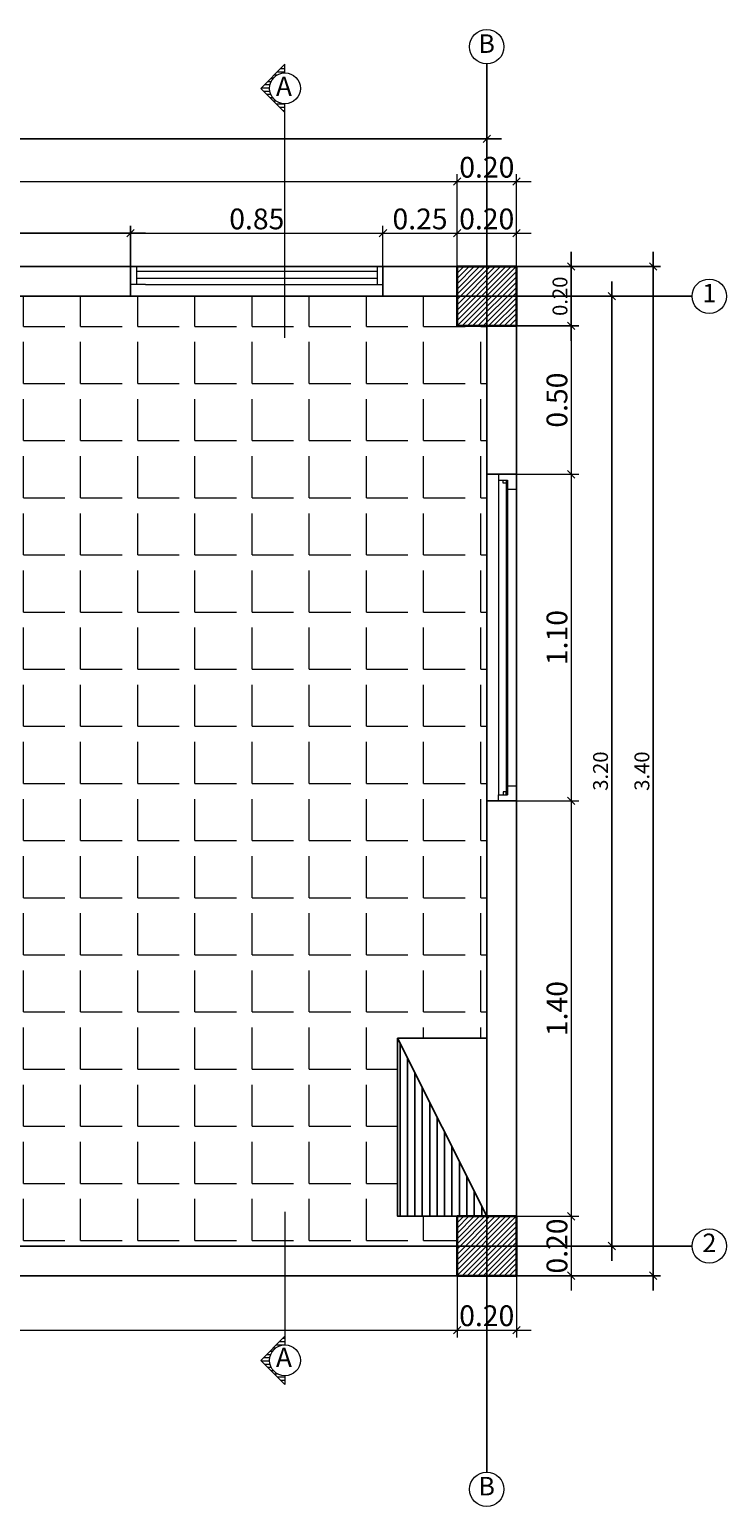
# Model space of a CAD drawing. Extents: x 25.7 to 60.1, y 29.5 to 39.8.
# Drawn here: x 30.4 to 32.8, y 34.5 to 39.5 of the extents above; entities that cross this region are included whole.
import ezdxf
from ezdxf.enums import TextEntityAlignment as Align

# ---------------------------------------------------------------- set-up
doc = ezdxf.new("R2010")
doc.units = 0
doc.header["$LTSCALE"] = 10
doc.header["$MEASUREMENT"] = 0
doc.linetypes.add('CENTER2', pattern=[1.125, 0.75, -0.125, 0.125, -0.125])
for name, color, linetype, lineweight in [('ACHURADO', 8, 'Continuous', 0), ('COLUMNAS', 6, 'Continuous', 30), ('DIM', 8, 'Continuous', 9), ('MUROS', 1, 'Continuous', 25), ('PT-VT', 4, 'Continuous', 13), ('TEXTO', 7, 'Continuous', 9)]:
    doc.layers.add(name, color=color, linetype=linetype, lineweight=lineweight)
doc.layers.add('EJES', color=9, linetype='CENTER2')
doc.layers.add('SEGUNDOPLANO', color=7, linetype='Continuous')
doc.styles.add('ARIAL', font='arial.ttf', dxfattribs={"width": 0.9, "height": 0.07})
doc.styles.add('VERDANA', font='verdana.ttf')
doc.dimstyles.new('DIM-25', dxfattribs={"dimscale": 0.025, "dimtxt": 0.05, "dimasz": 1, "dimexe": 1, "dimexo": 0.05, "dimgap": 0.5, "dimtad": 1, "dimzin": 0, "dimdsep": 46, "dimtxsty": 'ARIAL', "dimblk": 'OBLIQUE', "dimcen": 0.09, "dimdle": 2, "dimclrd": 8, "dimclre": 8, "dimclrt": 4, "dimadec": 0, "dimazin": 0, "dimtfac": 1, "dimtix": 1, "dimtmove": 0, "dimatfit": 3, "dimldrblk": 'OBLIQUE', "dimfxl": 2, "dimtolj": 1, "dimtzin": 0, "dimarcsym": 0})

# ---------------------------------------------------------------- blocks, each defined once
blk = doc.blocks.new('_Oblique')
at = {"color": 0, "linetype": 'ByBlock', "lineweight": -2}
blk.add_line((-0.5, -0.5), (0.5, 0.5), dxfattribs=at)
blk = doc.blocks.new('*D21')
at = {"layer": 'DEFPOINTS', "color": 0, "transparency": 16777216}
for p in [(28.153, 38.8139), (30.7761, 38.8139), (30.7761, 38.7017)]:
    blk.add_point(p, dxfattribs=at)
at = {"layer": 'DIM', "color": 8, "lineweight": -2, "transparency": 16777216}
for p, q in [((28.153, 38.8152), (28.153, 38.8389)), ((30.7761, 38.703), (30.7761, 38.8389)), ((28.103, 38.8139), (30.8261, 38.8139))]:
    blk.add_line(p, q, dxfattribs=at)
at = {"layer": 'DIM', "color": 8, "lineweight": -2, "transparency": 16777216, "xscale": 0.025, "yscale": 0.025, "zscale": 0.025, "rotation": 180}
blk.add_blockref('_Oblique', (28.153, 38.8139), dxfattribs=at)
at = {"layer": 'DIM', "color": 8, "lineweight": -2, "transparency": 16777216, "xscale": 0.025, "yscale": 0.025, "zscale": 0.025}
blk.add_blockref('_Oblique', (30.7761, 38.8139), dxfattribs=at)
at = {"layer": 'DIM', "color": 4, "transparency": 16777216, "insert": (29.4646, 38.852), "char_height": 0.05, "attachment_point": 5, "style": 'ARIAL'}
blk.add_mtext('\\A1;2.62', dxfattribs=at)
blk = doc.blocks.new('*D22')
at = {"layer": 'DEFPOINTS', "color": 0, "transparency": 16777216}
for p in [(31.6261, 38.8139), (30.7761, 38.7017), (31.6261, 38.7017)]:
    blk.add_point(p, dxfattribs=at)
at = {"layer": 'DIM', "color": 8, "transparency": 16777216}
for p, q in [((30.7761, 38.703), (30.7761, 38.8389)), ((31.6261, 38.703), (31.6261, 38.8389)), ((30.7261, 38.8139), (31.6761, 38.8139))]:
    blk.add_line(p, q, dxfattribs=at)
at = {"layer": 'DIM', "color": 8, "transparency": 16777216, "xscale": 0.025, "yscale": 0.025, "zscale": 0.025, "rotation": 180}
blk.add_blockref('_Oblique', (30.7761, 38.8139), dxfattribs=at)
at = {"layer": 'DIM', "color": 8, "transparency": 16777216, "xscale": 0.025, "yscale": 0.025, "zscale": 0.025}
blk.add_blockref('_Oblique', (31.6261, 38.8139), dxfattribs=at)
at = {"layer": 'DIM', "color": 4, "transparency": 16777216, "insert": (31.2011, 38.8622), "char_height": 0.07, "attachment_point": 5, "style": 'ARIAL'}
blk.add_mtext('\\A1;0.85', dxfattribs=at)
blk = doc.blocks.new('*D23')
at = {"layer": 'DEFPOINTS', "color": 0, "transparency": 16777216}
for p in [(31.8755, 38.8139), (31.6261, 38.7017), (31.8755, 38.7017)]:
    blk.add_point(p, dxfattribs=at)
at = {"layer": 'DIM', "color": 8, "transparency": 16777216}
for p, q in [((31.6261, 38.703), (31.6261, 38.8389)), ((31.8755, 38.703), (31.8755, 38.8389)), ((31.5761, 38.8139), (31.9255, 38.8139))]:
    blk.add_line(p, q, dxfattribs=at)
at = {"layer": 'DIM', "color": 8, "transparency": 16777216, "xscale": 0.025, "yscale": 0.025, "zscale": 0.025, "rotation": 180}
blk.add_blockref('_Oblique', (31.6261, 38.8139), dxfattribs=at)
at = {"layer": 'DIM', "color": 8, "transparency": 16777216, "xscale": 0.025, "yscale": 0.025, "zscale": 0.025}
blk.add_blockref('_Oblique', (31.8755, 38.8139), dxfattribs=at)
at = {"layer": 'DIM', "color": 4, "transparency": 16777216, "insert": (31.7508, 38.8622), "char_height": 0.07, "attachment_point": 5, "style": 'ARIAL'}
blk.add_mtext('\\A1;0.25', dxfattribs=at)
blk = doc.blocks.new('*D24')
at = {"layer": 'DEFPOINTS', "color": 0, "transparency": 16777216}
for p in [(32.0755, 38.8139), (31.8755, 38.7017), (32.0755, 38.7017)]:
    blk.add_point(p, dxfattribs=at)
at = {"layer": 'DIM', "color": 8, "transparency": 16777216}
for p, q in [((31.8755, 38.703), (31.8755, 38.8389)), ((32.0755, 38.703), (32.0755, 38.8389)), ((31.8255, 38.8139), (32.1255, 38.8139))]:
    blk.add_line(p, q, dxfattribs=at)
at = {"layer": 'DIM', "color": 8, "transparency": 16777216, "xscale": 0.025, "yscale": 0.025, "zscale": 0.025, "rotation": 180}
blk.add_blockref('_Oblique', (31.8755, 38.8139), dxfattribs=at)
at = {"layer": 'DIM', "color": 8, "transparency": 16777216, "xscale": 0.025, "yscale": 0.025, "zscale": 0.025}
blk.add_blockref('_Oblique', (32.0755, 38.8139), dxfattribs=at)
at = {"layer": 'DIM', "color": 4, "transparency": 16777216, "insert": (31.9755, 38.8622), "char_height": 0.07, "attachment_point": 5, "style": 'ARIAL'}
blk.add_mtext('\\A1;0.20', dxfattribs=at)
blk = doc.blocks.new('*D26')
at = {"layer": 'DEFPOINTS', "color": 0, "transparency": 16777216}
for p in [(31.8761, 38.9881), (26.9755, 38.7017), (31.8761, 38.7017)]:
    blk.add_point(p, dxfattribs=at)
at = {"layer": 'DIM', "color": 8, "transparency": 16777216}
for p, q in [((26.9255, 38.9881), (31.9261, 38.9881)), ((26.9755, 38.703), (26.9755, 39.0131)), ((31.8761, 38.703), (31.8761, 39.0131))]:
    blk.add_line(p, q, dxfattribs=at)
at = {"layer": 'DIM', "color": 8, "transparency": 16777216, "xscale": 0.025, "yscale": 0.025, "zscale": 0.025, "rotation": 180}
blk.add_blockref('_Oblique', (26.9755, 38.9881), dxfattribs=at)
at = {"layer": 'DIM', "color": 8, "transparency": 16777216, "xscale": 0.025, "yscale": 0.025, "zscale": 0.025}
blk.add_blockref('_Oblique', (31.8761, 38.9881), dxfattribs=at)
at = {"layer": 'DIM', "color": 4, "transparency": 16777216, "insert": (29.4258, 39.0363), "char_height": 0.07, "attachment_point": 5, "style": 'ARIAL'}
blk.add_mtext('\\A1;4.90', dxfattribs=at)
blk = doc.blocks.new('*D27')
at = {"layer": 'DEFPOINTS', "color": 0, "transparency": 16777216}
for p in [(32.0755, 38.9881), (31.8761, 38.7017), (32.0755, 38.7017)]:
    blk.add_point(p, dxfattribs=at)
at = {"layer": 'DIM', "color": 8, "transparency": 16777216}
for p, q in [((31.8261, 38.9881), (32.1255, 38.9881)), ((31.8761, 38.703), (31.8761, 39.0131)), ((32.0755, 38.703), (32.0755, 39.0131))]:
    blk.add_line(p, q, dxfattribs=at)
at = {"layer": 'DIM', "color": 8, "transparency": 16777216, "xscale": 0.025, "yscale": 0.025, "zscale": 0.025, "rotation": 180}
blk.add_blockref('_Oblique', (31.8761, 38.9881), dxfattribs=at)
at = {"layer": 'DIM', "color": 8, "transparency": 16777216, "xscale": 0.025, "yscale": 0.025, "zscale": 0.025}
blk.add_blockref('_Oblique', (32.0755, 38.9881), dxfattribs=at)
at = {"layer": 'DIM', "color": 4, "transparency": 16777216, "insert": (31.9758, 39.0363), "char_height": 0.07, "attachment_point": 5, "style": 'ARIAL'}
blk.add_mtext('\\A1;0.20', dxfattribs=at)
blk = doc.blocks.new('*D28')
at = {"layer": 'DEFPOINTS', "color": 0, "transparency": 16777216}
for p in [(26.8755, 39.1322), (31.9755, 39.1322), (31.9755, 39.1322)]:
    blk.add_point(p, dxfattribs=at)
at = {"layer": 'DIM', "color": 8, "lineweight": -2, "transparency": 16777216}
for p, q in [((26.8255, 39.1322), (32.0255, 39.1322)), ((26.8755, 39.1335), (26.8755, 39.1572)), ((31.9755, 39.1335), (31.9755, 39.1572))]:
    blk.add_line(p, q, dxfattribs=at)
at = {"layer": 'DIM', "color": 8, "lineweight": -2, "transparency": 16777216, "xscale": 0.025, "yscale": 0.025, "zscale": 0.025, "rotation": 180}
blk.add_blockref('_Oblique', (26.8755, 39.1322), dxfattribs=at)
at = {"layer": 'DIM', "color": 8, "lineweight": -2, "transparency": 16777216, "xscale": 0.025, "yscale": 0.025, "zscale": 0.025}
blk.add_blockref('_Oblique', (31.9755, 39.1322), dxfattribs=at)
at = {"layer": 'DIM', "color": 4, "transparency": 16777216, "insert": (29.4255, 39.1805), "char_height": 0.07, "attachment_point": 5, "style": 'ARIAL'}
blk.add_mtext('\\A1;5.10', dxfattribs=at)
blk = doc.blocks.new('*D29')
at = {"layer": 'DEFPOINTS', "color": 0, "transparency": 16777216}
for p in [(32.0755, 38.7017), (32.0755, 38.5017), (32.2601, 38.5017)]:
    blk.add_point(p, dxfattribs=at)
at = {"layer": 'DIM', "color": 8, "lineweight": -2, "transparency": 16777216}
for p, q in [((32.2601, 38.7517), (32.2601, 38.4517)), ((32.0768, 38.7017), (32.2851, 38.7017)), ((32.0768, 38.5017), (32.2851, 38.5017))]:
    blk.add_line(p, q, dxfattribs=at)
at = {"layer": 'DIM', "color": 8, "lineweight": -2, "transparency": 16777216, "xscale": 0.025, "yscale": 0.025, "zscale": 0.025}
for p, rotation in [((32.2601, 38.7017), 90), ((32.2601, 38.5017), 270)]:
    blk.add_blockref('_Oblique', p, dxfattribs=dict(at, rotation=rotation))
at = {"layer": 'DIM', "color": 4, "transparency": 16777216, "insert": (32.2221, 38.6017), "char_height": 0.05, "attachment_point": 5, "rotation": 90, "style": 'ARIAL'}
blk.add_mtext('\\A1;0.20', dxfattribs=at)
blk = doc.blocks.new('*D30')
at = {"layer": 'DEFPOINTS', "color": 0, "transparency": 16777216}
for p in [(32.0755, 38.5017), (32.0755, 38.0017), (32.2601, 38.0017)]:
    blk.add_point(p, dxfattribs=at)
at = {"layer": 'DIM', "color": 8, "transparency": 16777216}
for p, q in [((32.2601, 38.5517), (32.2601, 37.9517)), ((32.0768, 38.5017), (32.2851, 38.5017)), ((32.0768, 38.0017), (32.2851, 38.0017))]:
    blk.add_line(p, q, dxfattribs=at)
at = {"layer": 'DIM', "color": 8, "transparency": 16777216, "xscale": 0.025, "yscale": 0.025, "zscale": 0.025}
for p, rotation in [((32.2601, 38.5017), 90), ((32.2601, 38.0017), 270)]:
    blk.add_blockref('_Oblique', p, dxfattribs=dict(at, rotation=rotation))
at = {"layer": 'DIM', "color": 4, "transparency": 16777216, "insert": (32.2119, 38.2517), "char_height": 0.07, "attachment_point": 5, "rotation": 90, "style": 'ARIAL'}
blk.add_mtext('\\A1;0.50', dxfattribs=at)
blk = doc.blocks.new('*D31')
at = {"layer": 'DEFPOINTS', "color": 0, "transparency": 16777216}
for p in [(32.0755, 38.0017), (32.0755, 36.9017), (32.2601, 36.9017)]:
    blk.add_point(p, dxfattribs=at)
at = {"layer": 'DIM', "color": 8, "transparency": 16777216}
for p, q in [((32.2601, 38.0517), (32.2601, 36.8517)), ((32.0768, 38.0017), (32.2851, 38.0017)), ((32.0768, 36.9017), (32.2851, 36.9017))]:
    blk.add_line(p, q, dxfattribs=at)
at = {"layer": 'DIM', "color": 8, "transparency": 16777216, "xscale": 0.025, "yscale": 0.025, "zscale": 0.025}
for p, rotation in [((32.2601, 38.0017), 90), ((32.2601, 36.9017), 270)]:
    blk.add_blockref('_Oblique', p, dxfattribs=dict(at, rotation=rotation))
at = {"layer": 'DIM', "color": 4, "transparency": 16777216, "insert": (32.2119, 37.4517), "char_height": 0.07, "attachment_point": 5, "rotation": 90, "style": 'ARIAL'}
blk.add_mtext('\\A1;1.10', dxfattribs=at)
blk = doc.blocks.new('*D32')
at = {"layer": 'DEFPOINTS', "color": 0, "transparency": 16777216}
for p in [(32.0755, 36.9017), (32.0755, 35.5017), (32.2601, 35.5017)]:
    blk.add_point(p, dxfattribs=at)
at = {"layer": 'DIM', "color": 8, "transparency": 16777216}
for p, q in [((32.2601, 36.9517), (32.2601, 35.4517)), ((32.0768, 36.9017), (32.2851, 36.9017)), ((32.0768, 35.5017), (32.2851, 35.5017))]:
    blk.add_line(p, q, dxfattribs=at)
at = {"layer": 'DIM', "color": 8, "transparency": 16777216, "xscale": 0.025, "yscale": 0.025, "zscale": 0.025}
for p, rotation in [((32.2601, 36.9017), 90), ((32.2601, 35.5017), 270)]:
    blk.add_blockref('_Oblique', p, dxfattribs=dict(at, rotation=rotation))
at = {"layer": 'DIM', "color": 4, "transparency": 16777216, "insert": (32.2119, 36.2017), "char_height": 0.07, "attachment_point": 5, "rotation": 90, "style": 'ARIAL'}
blk.add_mtext('\\A1;1.40', dxfattribs=at)
blk = doc.blocks.new('*D33')
at = {"layer": 'DEFPOINTS', "color": 0, "transparency": 16777216}
for p in [(32.0755, 35.5017), (32.0755, 35.3017), (32.2601, 35.3017)]:
    blk.add_point(p, dxfattribs=at)
at = {"layer": 'DIM', "color": 8, "transparency": 16777216}
for p, q in [((32.2601, 35.5517), (32.2601, 35.2517)), ((32.0768, 35.5017), (32.2851, 35.5017)), ((32.0768, 35.3017), (32.2851, 35.3017))]:
    blk.add_line(p, q, dxfattribs=at)
at = {"layer": 'DIM', "color": 8, "transparency": 16777216, "xscale": 0.025, "yscale": 0.025, "zscale": 0.025}
for p, rotation in [((32.2601, 35.5017), 90), ((32.2601, 35.3017), 270)]:
    blk.add_blockref('_Oblique', p, dxfattribs=dict(at, rotation=rotation))
at = {"layer": 'DIM', "color": 4, "transparency": 16777216, "insert": (32.2119, 35.4017), "char_height": 0.07, "attachment_point": 5, "rotation": 90, "style": 'ARIAL'}
blk.add_mtext('\\A1;0.20', dxfattribs=at)
blk = doc.blocks.new('*D34')
at = {"layer": 'DEFPOINTS', "color": 0, "transparency": 16777216}
for p in [(32.3966, 38.6017), (32.3966, 35.4017), (32.3966, 35.4017)]:
    blk.add_point(p, dxfattribs=at)
at = {"layer": 'DIM', "color": 8, "lineweight": -2, "transparency": 16777216}
for p, q in [((32.3966, 38.6517), (32.3966, 35.3517)), ((32.3954, 38.6017), (32.3716, 38.6017)), ((32.3954, 35.4017), (32.3716, 35.4017))]:
    blk.add_line(p, q, dxfattribs=at)
at = {"layer": 'DIM', "color": 8, "lineweight": -2, "transparency": 16777216, "xscale": 0.025, "yscale": 0.025, "zscale": 0.025}
for p, rotation in [((32.3966, 38.6017), 90), ((32.3966, 35.4017), 270)]:
    blk.add_blockref('_Oblique', p, dxfattribs=dict(at, rotation=rotation))
at = {"layer": 'DIM', "color": 4, "transparency": 16777216, "insert": (32.3586, 37.0017), "char_height": 0.05, "attachment_point": 5, "rotation": 90, "style": 'ARIAL'}
blk.add_mtext('\\A1;3.20', dxfattribs=at)
blk = doc.blocks.new('*D35')
at = {"layer": 'DEFPOINTS', "color": 0, "transparency": 16777216}
for p in [(32.0755, 38.7017), (32.0755, 35.3017), (32.536, 35.3017)]:
    blk.add_point(p, dxfattribs=at)
at = {"layer": 'DIM', "color": 8, "lineweight": -2, "transparency": 16777216}
for p, q in [((32.536, 38.7517), (32.536, 35.2517)), ((32.0768, 38.7017), (32.561, 38.7017)), ((32.0768, 35.3017), (32.561, 35.3017))]:
    blk.add_line(p, q, dxfattribs=at)
at = {"layer": 'DIM', "color": 8, "lineweight": -2, "transparency": 16777216, "xscale": 0.025, "yscale": 0.025, "zscale": 0.025}
for p, rotation in [((32.536, 38.7017), 90), ((32.536, 35.3017), 270)]:
    blk.add_blockref('_Oblique', p, dxfattribs=dict(at, rotation=rotation))
at = {"layer": 'DIM', "color": 4, "transparency": 16777216, "insert": (32.498, 37.0017), "char_height": 0.05, "attachment_point": 5, "rotation": 90, "style": 'ARIAL'}
blk.add_mtext('\\A1;3.40', dxfattribs=at)
blk = doc.blocks.new('*D38')
at = {"layer": 'DEFPOINTS', "color": 0, "transparency": 16777216}
for p in [(27.9755, 35.3017), (31.8755, 35.3017), (31.8755, 35.1184)]:
    blk.add_point(p, dxfattribs=at)
at = {"layer": 'DIM', "color": 8, "transparency": 16777216}
for p, q in [((27.9755, 35.3005), (27.9755, 35.0934)), ((31.8755, 35.3005), (31.8755, 35.0934)), ((27.9255, 35.1184), (31.9255, 35.1184))]:
    blk.add_line(p, q, dxfattribs=at)
at = {"layer": 'DIM', "color": 8, "transparency": 16777216, "xscale": 0.025, "yscale": 0.025, "zscale": 0.025, "rotation": 180}
blk.add_blockref('_Oblique', (27.9755, 35.1184), dxfattribs=at)
at = {"layer": 'DIM', "color": 8, "transparency": 16777216, "xscale": 0.025, "yscale": 0.025, "zscale": 0.025}
blk.add_blockref('_Oblique', (31.8755, 35.1184), dxfattribs=at)
at = {"layer": 'DIM', "color": 4, "transparency": 16777216, "insert": (29.9255, 35.1667), "char_height": 0.07, "attachment_point": 5, "style": 'ARIAL'}
blk.add_mtext('\\A1;3.90', dxfattribs=at)
blk = doc.blocks.new('*D39')
at = {"layer": 'DEFPOINTS', "color": 0, "transparency": 16777216}
for p in [(31.8755, 35.3017), (32.0755, 35.3017), (32.0755, 35.1184)]:
    blk.add_point(p, dxfattribs=at)
at = {"layer": 'DIM', "color": 8, "transparency": 16777216}
for p, q in [((31.8755, 35.3005), (31.8755, 35.0934)), ((32.0755, 35.3005), (32.0755, 35.0934)), ((31.8255, 35.1184), (32.1255, 35.1184))]:
    blk.add_line(p, q, dxfattribs=at)
at = {"layer": 'DIM', "color": 8, "transparency": 16777216, "xscale": 0.025, "yscale": 0.025, "zscale": 0.025, "rotation": 180}
blk.add_blockref('_Oblique', (31.8755, 35.1184), dxfattribs=at)
at = {"layer": 'DIM', "color": 8, "transparency": 16777216, "xscale": 0.025, "yscale": 0.025, "zscale": 0.025}
blk.add_blockref('_Oblique', (32.0755, 35.1184), dxfattribs=at)
at = {"layer": 'DIM', "color": 4, "transparency": 16777216, "insert": (31.9755, 35.1667), "char_height": 0.07, "attachment_point": 5, "style": 'ARIAL'}
blk.add_mtext('\\A1;0.20', dxfattribs=at)

msp = doc.modelspace()

# ---------------------------------------------------------------- hatches: boundary and pattern name
h = msp.add_hatch()
h.set_pattern_fill('ANSI31', color=256, scale=0.2, angle=-50.541, style=0)
h.set_pattern_definition([(90, (1245184.833397, 1189911.718215), (-0.025, 8e-18), [])])
h.paths.add_polyline_path([(31.9755, 35.5017), (31.6755, 36.1017), (31.6755, 35.5017)])
at = {"layer": 'ACHURADO'}
h = msp.add_hatch(dxfattribs=at)
h.set_pattern_fill('ANSI31', color=256, scale=0.1, style=0)
h.set_pattern_definition([(45, (-0.534245, 8.744116), (-0.0088388348, 0.0088388348), [])])
h.paths.add_polyline_path([(26.7755, 38.5017), (26.9755, 38.5017), (26.9755, 38.7017), (26.7755, 38.7017)])
h.paths.add_polyline_path([(31.8755, 38.7017), (31.8755, 38.5017), (32.0755, 38.5017), (32.0755, 38.7017)])
h.paths.add_polyline_path([(31.8755, 35.5017), (31.8755, 35.3017), (32.0755, 35.3017), (32.0755, 35.5017)])
h.paths.add_polyline_path([(26.9755, 35.5017), (26.7755, 35.5017), (26.7755, 35.3017), (26.9755, 35.3017)])
h = msp.add_hatch(dxfattribs=at)
h.set_pattern_fill('ANGLE', color=256, scale=0.7, style=0)
h.set_pattern_definition([(0, (0, 0), (0, 0.1925), [0.14, -0.0525]), (90, (0, 0), (-0.1925, 1e-17), [0.14, -0.0525])])
h.paths.add_polyline_path([(31.9755, 38.5017), (31.8755, 38.5017), (31.8755, 38.6017), (29.4755, 38.6017), (29.4755, 38.0517), (29.3755, 38.0517), (27.6255, 38.0517, 0.414214), (27.4255, 37.8517), (27.4255, 37.5517), (26.8755, 37.5517), (26.8755, 35.5017), (26.9755, 35.5017), (26.9755, 35.4017), (31.8755, 35.4017), (31.8755, 35.5017), (31.6755, 35.5017), (31.6755, 36.1017), (31.9755, 36.1017)])
at = {"layer": 'TEXTO'}
h = msp.add_hatch(dxfattribs=at)
h.set_pattern_fill('ANSI31', color=256, scale=0.086806, angle=135, style=0)
h.set_pattern_definition([(180, (68.5698, 88.598465), (-3e-18, 0.0108506944), [])])
h.paths.add_polyline_path([(31.2148, 39.3022), (31.2959, 39.3833), (31.2959, 39.3542, 1), (31.2959, 39.2502), (31.2959, 39.2211)])
h = msp.add_hatch(dxfattribs=at)
h.set_pattern_fill('ANSI31', color=256, scale=0.086806, angle=135, style=0)
h.set_pattern_definition([(180, (68.5698, -14.280024), (-3e-18, -0.0108506944), [])])
h.paths.add_polyline_path([(31.2148, 35.0162), (31.2959, 34.9351), (31.2959, 34.9642, -1), (31.2959, 35.0682), (31.2959, 35.0974)])

# ---------------------------------------------------------------- linework, layer by layer
msp.add_line((31.9755, 35.5017), (31.6755, 36.1017))
msp.add_lwpolyline([(31.6755, 36.1017), (31.6755, 35.5017), (31.9755, 35.5017), (31.9755, 36.1017)], close=True)
at = {"layer": 'COLUMNAS'}
for points in [[(31.8755, 38.7017), (32.0755, 38.7017), (32.0755, 38.5017), (31.8755, 38.5017)], [(31.8755, 35.5017), (32.0755, 35.5017), (32.0755, 35.3017), (31.8755, 35.3017)]]:
    msp.add_lwpolyline(points, close=True, dxfattribs=at)
at = {"layer": 'EJES'}
for p, q in [((31.9755, 34.6399), (31.9755, 39.3845)), ((26.0953, 38.6017), (32.6669, 38.6017)), ((26.0953, 35.4017), (32.6669, 35.4017))]:
    msp.add_line(p, q, dxfattribs=at)
at = {"layer": 'MUROS'}
for p, q in [((28.153, 38.7017), (30.7761, 38.7017)), ((30.7761, 38.7017), (30.7761, 38.6017)), ((31.6261, 38.7017), (31.8761, 38.7017)), ((31.6261, 38.6017), (31.6261, 38.7017)), ((28.153, 38.6017), (30.7761, 38.6017)), ((31.6261, 38.6017), (31.8761, 38.6017)), ((31.9755, 38.0017), (31.9755, 38.5017)), ((32.0755, 38.0017), (32.0755, 38.5017)), ((32.0755, 38.0017), (31.9755, 38.0017)), ((31.9755, 35.5017), (31.9755, 36.9017)), ((32.0755, 36.9017), (31.9755, 36.9017)), ((32.0755, 35.5017), (32.0755, 36.9017)), ((31.8755, 35.4017), (27.9755, 35.4017)), ((31.8755, 35.3017), (27.9755, 35.3017))]:
    msp.add_line(p, q, dxfattribs=at)
at = {"layer": 'PT-VT'}
for p, q in [((30.7761, 38.6417), (30.7761, 38.7017)), ((30.7761, 38.7017), (30.7961, 38.7017)), ((31.6061, 38.7017), (30.7961, 38.7017)), ((30.7961, 38.7017), (30.7961, 38.6417)), ((31.6061, 38.7017), (31.6061, 38.6417)), ((31.6261, 38.7017), (31.6061, 38.7017)), ((31.6261, 38.6417), (31.6261, 38.7017)), ((30.8261, 38.6417), (30.7761, 38.6417)), ((30.8261, 38.6417), (31.6261, 38.6417)), ((32.0155, 37.9817), (32.0155, 36.9217)), ((32.0755, 36.9517), (32.0755, 37.9517))]:
    msp.add_line(p, q, dxfattribs=at)
at = {"layer": 'PT-VT', "color": 7}
for p, q in [((31.6061, 38.6847), (30.7961, 38.6847)), ((31.6061, 38.6614), (30.7961, 38.6614)), ((32.0405, 37.9817), (32.0405, 36.9217)), ((32.0455, 37.9817), (32.0455, 36.9217))]:
    msp.add_line(p, q, dxfattribs=at)
at = {"layer": 'PT-VT'}
for points in [[(32.0155, 37.9817), (32.0455, 37.9817), (32.0455, 37.9517), (32.0755, 37.9517), (32.0755, 38.0017), (32.0155, 38.0017)], [(32.0405, 37.9817), (32.0405, 37.9717), (32.0305, 37.9717), (32.0305, 37.9817)], [(32.0155, 36.9217), (32.0455, 36.9217), (32.0455, 36.9517), (32.0755, 36.9517), (32.0755, 36.9017), (32.0155, 36.9017)], [(32.0405, 36.9217), (32.0405, 36.9317), (32.0305, 36.9317), (32.0305, 36.9217)]]:
    msp.add_lwpolyline(points, close=True, dxfattribs=at)
at = {"layer": 'SEGUNDOPLANO'}
for p, q in [((30.7761, 38.7017), (31.6261, 38.7017)), ((30.7761, 38.6017), (31.6261, 38.6017))]:
    msp.add_line(p, q, dxfattribs=at)
msp.add_lwpolyline([(32.0755, 36.9017), (32.0755, 38.0017)], dxfattribs=at)
at = {"layer": 'TEXTO'}
for points in [[(31.2959, 39.3542), (31.2959, 39.3833), (31.2148, 39.3022), (31.2959, 39.2211), (31.2959, 39.2502)], [(31.2959, 38.4615), (31.2959, 39.2502)], [(31.2959, 35.5168), (31.2959, 35.0682)], [(31.2959, 34.9642), (31.2959, 34.9351), (31.2148, 35.0162), (31.2959, 35.0974), (31.2959, 35.0682)]]:
    msp.add_lwpolyline(points, dxfattribs=at)
for centre, radius in [((31.9755, 39.4424), 0.0579), ((31.2959, 39.3022), 0.052), ((32.7248, 38.6017), 0.0579), ((32.7248, 35.4017), 0.0579), ((31.2959, 35.0162), 0.052), ((31.9755, 34.582), 0.0579)]:
    msp.add_circle(centre, radius, dxfattribs=at)

# ---------------------------------------------------------------- texts
at = {"layer": 'TEXTO', "linetype": 'Continuous', "style": 'VERDANA'}
for s, height, p in [('B', 0.0625, (31.975, 39.4448)), ('A', 0.0651, (31.2925, 39.3005)), ('1', 0.0625, (32.7253, 38.6041)), ('2', 0.0625, (32.7253, 35.4041)), ('A', 0.0651, (31.2925, 35.0179)), ('B', 0.0625, (31.975, 34.5844))]:
    msp.add_text(s, height=height, dxfattribs=at).set_placement(p, align=Align.MIDDLE)

# ---------------------------------------------------------------- dimensions: what is measured, and where the dimension line sits
at = {"layer": 'DIM'}
for base, p1, p2, picture, middle in [((31.9755, 39.1322), (26.8755, 39.1322), (31.9755, 39.1322), '*D28', (29.4255, 39.1805)), ((30.7761, 38.8139), (28.153, 38.8139), (30.7761, 38.7017), '*D21', (29.4646, 38.852))]:
    dim = msp.add_linear_dim(base=base, p1=p1, p2=p2, dimstyle='DIM-25', dxfattribs=at)
    dim.commit()
    dim.dimension.update_dxf_attribs({"geometry": picture, "text_midpoint": middle})
for base, p1, p2, picture, middle in [((31.8761, 38.9881), (26.9755, 38.7017), (31.8761, 38.7017), '*D26', (29.4258, 39.0363)), ((32.0755, 38.9881), (31.8761, 38.7017), (32.0755, 38.7017), '*D27', (31.9758, 39.0363)), ((31.8755, 38.8139), (31.6261, 38.7017), (31.8755, 38.7017), '*D23', (31.7508, 38.8622)), ((32.0755, 38.8139), (31.8755, 38.7017), (32.0755, 38.7017), '*D24', (31.9755, 38.8622)), ((31.8755, 35.1184), (27.9755, 35.3017), (31.8755, 35.3017), '*D38', (29.9255, 35.1667)), ((32.0755, 35.1184), (31.8755, 35.3017), (32.0755, 35.3017), '*D39', (31.9755, 35.1667))]:
    dim = msp.add_linear_dim(base=base, p1=p1, p2=p2, dimstyle='DIM-25', override={"dimtmove": 1}, dxfattribs=at)
    dim.commit()
    dim.dimension.update_dxf_attribs({"geometry": picture, "text_midpoint": middle})
dim = msp.add_linear_dim(base=(31.6261, 38.8139), p1=(30.7761, 38.7017), p2=(31.6261, 38.7017), dimstyle='DIM-25', override={"dimtmove": 1}, dxfattribs=at)
dim.commit()
dim.dimension.update_dxf_attribs({"geometry": '*D22', "text_midpoint": (31.2011, 38.8139), "dimtype": 160})
for base, p1, p2, picture, middle in [((32.2601, 38.5017), (32.0755, 38.7017), (32.0755, 38.5017), '*D29', (32.2221, 38.6017)), ((32.536, 35.3017), (32.0755, 38.7017), (32.0755, 35.3017), '*D35', (32.498, 37.0017)), ((32.3966, 35.4017), (32.3966, 38.6017), (32.3966, 35.4017), '*D34', (32.3586, 37.0017))]:
    dim = msp.add_linear_dim(base=base, p1=p1, p2=p2, angle=90, dimstyle='DIM-25', dxfattribs=at)
    dim.commit()
    dim.dimension.update_dxf_attribs({"geometry": picture, "text_midpoint": middle})
for base, p1, p2, picture, middle in [((32.2601, 38.0017), (32.0755, 38.5017), (32.0755, 38.0017), '*D30', (32.2119, 38.2517)), ((32.2601, 36.9017), (32.0755, 38.0017), (32.0755, 36.9017), '*D31', (32.2119, 37.4517)), ((32.2601, 35.5017), (32.0755, 36.9017), (32.0755, 35.5017), '*D32', (32.2119, 36.2017)), ((32.2601, 35.3017), (32.0755, 35.5017), (32.0755, 35.3017), '*D33', (32.2119, 35.4017))]:
    dim = msp.add_linear_dim(base=base, p1=p1, p2=p2, angle=90, dimstyle='DIM-25', override={"dimtmove": 1}, dxfattribs=at)
    dim.commit()
    dim.dimension.update_dxf_attribs({"geometry": picture, "text_midpoint": middle})

doc.saveas('drawing.dxf')
